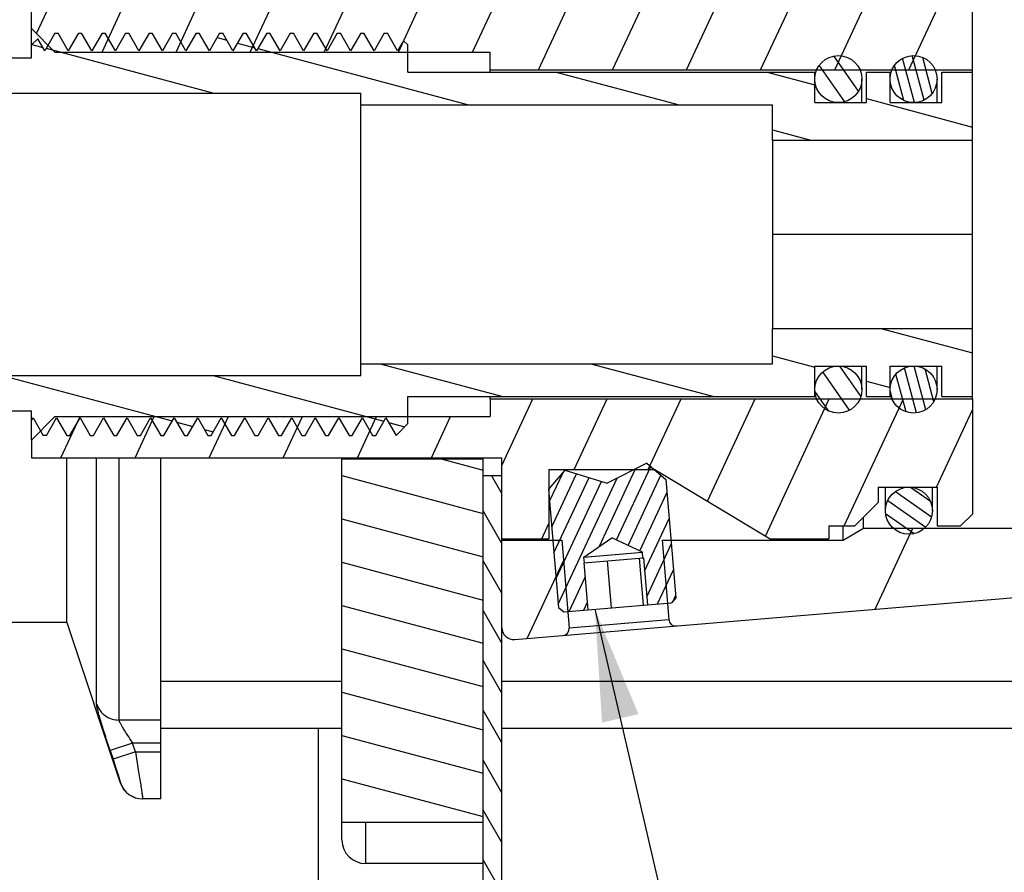
# Model space of a CAD drawing. Units: inches. Extents: x 0 to 34, y 0 to 22.
# Drawn here: x 2.6 to 4.2, y 15.3 to 16.7 of the extents above; entities that cross this region are included whole.
import ezdxf

# ---------------------------------------------------------------- set-up
doc = ezdxf.new("R2010")
doc.units = ezdxf.units.IN
doc.header["$LTSCALE"] = 1.87
doc.header["$MEASUREMENT"] = 0
doc.layers.get('0').update_dxf_attribs({"linetype": 'CONTINUOUS'})
doc.layers.add('___NOTE', color=7, linetype='CONTINUOUS')
doc.layers.add('_SURFACE', color=7, linetype='CONTINUOUS')
doc.styles.get("Standard").update_dxf_attribs({"font": 'txt', "width": 0.8})
doc.dimstyles.get("Standard").update_dxf_attribs({"dimtxt": 0.15625, "dimasz": 0.1875, "dimexe": 0.125, "dimexo": 0.0625, "dimgap": 0.09, "dimtad": 0, "dimtih": 1, "dimtoh": 1, "dimdec": 3, "dimzin": 4, "dimdsep": 46, "dimtxsty": 'Standard', "dimblk": '_FILLED', "dimblk1": '_FILLED', "dimblk2": '_FILLED', "dimcen": 0.09, "dimadec": 3, "dimazin": 1, "dimtol": 1, "dimtp": 0.01, "dimtm": 0.01, "dimtfac": 1, "dimtdec": 3, "dimtofl": 0, "dimtmove": 0, "dimatfit": 3, "dimldrblk": '_FILLED', "dimfxl": 1, "dimtolj": 1, "dimtzin": 4, "dimarcsym": 0})

# ---------------------------------------------------------------- blocks, each defined once
blk = doc.blocks.new('_FILLED')
at = {"color": 0, "linetype": 'ByBlock'}
blk.add_solid([(0, 0), (-1, 0.1666666667), (-1, -0.1666666667)], dxfattribs=at)

msp = doc.modelspace()

# ---------------------------------------------------------------- hatches: boundary and pattern name
at = {"linetype": 'Continuous'}
h = msp.add_hatch(dxfattribs=at)
h.set_pattern_fill('DEFAULT__11', color=2, scale=0.0417362262, angle=120, style=0, pattern_type=0)
h.set_pattern_definition([(120, (0, 0), (-0.0361446322, -0.0208681131), [])])
edge = h.paths.add_edge_path()
edge.add_line((3.0928462659, 14.8112289673), (3.0928462659, 14.8427250303))
edge.add_line((3.0928462659, 14.8427250303), (3.2896966596, 14.8427250303))
edge.add_arc((3.2896966596, 14.8899691248), 0.0472440945, 270, 360)
edge.add_line((3.3369407541, 14.8899691248), (3.3369407541, 15.9824888098))
edge.add_line((3.3369407541, 15.9824888098), (3.3684368171, 15.9824888098))
edge.add_line((3.3684368171, 14.8899691248), (3.3684368171, 15.9824888098))
edge.add_arc((3.2896966596, 14.8899691248), 0.0787401575, 270, 360)
edge.add_line((3.0928462659, 14.8112289673), (3.2896966596, 14.8112289673))
edge = h.paths.add_edge_path()
edge.add_line((3.0928462659, 17.9293392035), (3.0928462659, 17.9608352665))
edge.add_line((3.0928462659, 17.9608352665), (3.2896966596, 17.9608352665))
edge.add_arc((3.2896966596, 17.882095109), 0.0787401575, 0, 90)
edge.add_line((3.3684368171, 16.789575424), (3.3684368171, 17.882095109))
edge.add_line((3.3369407541, 16.789575424), (3.3684368171, 16.789575424))
edge.add_line((3.3369407541, 16.789575424), (3.3369407541, 17.882095109))
edge.add_arc((3.2896966596, 17.882095109), 0.0472440945, 0, 90)
edge.add_line((3.0928462659, 17.9293392035), (3.2896966596, 17.9293392035))
h = msp.add_hatch(dxfattribs=at)
h.set_pattern_fill('DEFAULT__9', color=2, scale=0.06, angle=45, style=0, pattern_type=0)
h.set_pattern_definition([(45, (0, 0), (-0.0424264069, 0.0424264069), [])])
edge = h.paths.add_edge_path()
edge.add_line((3.0613502029, 14.8899691248), (3.0613502029, 15.1065045578))
edge.add_line((3.0613502029, 15.1065045578), (3.3369407541, 15.1065045578))
edge.add_line((3.3369407541, 14.8899691248), (3.3369407541, 15.1065045578))
edge.add_line((3.0613502029, 14.8899691248), (3.3369407541, 14.8899691248))
edge = h.paths.add_edge_path()
edge.add_line((3.0613502029, 17.6655596759), (3.0613502029, 17.882095109))
edge.add_line((3.0613502029, 17.882095109), (3.3369407541, 17.882095109))
edge.add_line((3.3369407541, 17.6655596759), (3.3369407541, 17.882095109))
edge.add_line((3.0613502029, 17.6655596759), (3.3369407541, 17.6655596759))
h = msp.add_hatch(dxfattribs=at)
h.set_pattern_fill('DEFAULT__8', color=2, scale=0.07, angle=165, style=0, pattern_type=0)
h.set_pattern_definition([(165, (0, 0), (-0.0181173332, -0.0676148078), [])])
edge = h.paths.add_edge_path()
edge.add_line((3.1007202816, 17.3702840854), (3.1007202816, 16.7620163689))
edge.add_line((3.1007202816, 17.3702840854), (3.3369407541, 17.3702840854))
edge.add_line((3.3369407541, 17.3702840854), (3.3369407541, 16.7620163689))
edge.add_line((3.1007202816, 16.7620163689), (3.3369407541, 16.7620163689))
edge = h.paths.add_edge_path()
edge.add_line((3.1007202816, 16.0100478649), (3.1007202816, 15.4017801484))
edge.add_line((3.1007202816, 16.0100478649), (3.3369407541, 16.0100478649))
edge.add_line((3.3369407541, 16.0100478649), (3.3369407541, 15.4017801484))
edge.add_line((3.1007202816, 15.4017801484), (3.3369407541, 15.4017801484))
h = msp.add_hatch(dxfattribs=at)
h.set_pattern_fill('B', color=2, scale=0.506863921, angle=245, style=0, pattern_type=0)
h.set_pattern_definition([(245, (0, 0), (0.4593747186, -0.2142099492), [])])
edge = h.paths.add_edge_path()
edge.add_line((10.0416651635, 16.976583298), (3.3881218564, 16.976583298))
edge.add_arc((10.0416651635, 16.9568982586), 0.0196850394, 0, 90)
edge.add_line((10.0613502029, 16.2860232023), (10.0613502029, 16.9568982586))
edge.add_arc((10.0416651635, 16.2860232023), 0.0196850394, 274.8, 360)
edge.add_line((9.8273960138, 16.2482761985), (10.0433123652, 16.2664072011))
edge.add_line((9.8273960138, 16.2482761985), (9.8257488122, 16.2678921997))
edge.add_line((9.8257488122, 16.2678921997), (9.8216354095, 16.2698278201))
edge.add_line((9.8216354095, 16.2698278201), (9.8053535955, 16.463722771))
edge.add_line((9.6680415874, 16.4521923595), (9.8053535955, 16.463722771))
edge.add_line((9.6680415874, 16.4521923595), (9.6598055792, 16.5502723654))
edge.add_line((9.6598055792, 16.5502723654), (9.8710886158, 16.5680142977))
edge.add_arc((9.8644998092, 16.6464783023), 0.0787401575, 274.8, 360)
edge.add_line((9.9432399667, 16.6464783023), (9.9432399667, 16.7797329043))
edge.add_arc((9.8644998092, 16.7797329043), 0.0787401575, 0, 90)
edge.add_line((9.8644998092, 16.8584730618), (4.313318706800001, 16.8584730618))
edge.add_arc((4.313318706800001, 16.7797329043), 0.0787401575, 90, 120)
edge.add_line((4.2739486281, 16.8781581011), (4.2739486281, 16.847923881))
edge.add_line((3.9733984471, 16.8781581011), (4.2739486281, 16.8781581011))
edge.add_line((3.9393029588, 16.8978431405), (3.9733984471, 16.8781581011))
edge.add_line((3.3684368171, 16.8978431405), (3.9393029588, 16.8978431405))
edge.add_line((3.3684368171, 16.8978431405), (3.3684368171, 16.9568982586))
edge.add_arc((3.3881218564, 16.9568982586), 0.0196850394, 90, 180)
edge = h.paths.add_edge_path()
edge.add_line((3.3684368171, 15.7273095604), (3.3684368171, 15.8742210933))
edge.add_line((3.3684368171, 15.8742210933), (3.4685852815, 15.8742210933))
edge.add_line((3.4685852815, 15.8742210933), (3.4809308848, 15.7272012241))
edge.add_arc((3.4691612841, 15.7262129031), 0.0118110236, 274.8000000478, 364.8)
edge.add_line((3.3897690581, 15.7076935593), (3.4701496051, 15.7144433024))
edge.add_arc((3.3881218564, 15.7273095604), 0.0196850394, 180, 274.8)
edge = h.paths.add_edge_path()
edge.add_line((3.6604248164, 15.7304211583), (8.8779815574, 16.1685516391))
edge.add_arc((3.6594364954, 15.742190759), 0.0118110236, 184.8, 274.7999999745)
edge.add_line((3.6364970062, 15.8742210933), (3.6476668947, 15.741202438))
edge.add_line((3.6364970062, 15.8742210933), (3.9393029588, 15.8742210933))
edge.add_line((3.9393029588, 15.8742210933), (3.9733984471, 15.8939061326))
edge.add_line((3.9733984471, 15.8939061326), (4.2739486281, 15.8939061326))
edge.add_line((4.2739486281, 15.9145984189), (4.2739486281, 15.8939061326))
edge.add_arc((4.313318706800001, 15.9827893956), 0.0787401575, 240, 274.8)
edge.add_line((4.3199075134, 15.9043253909), (8.6758615361, 16.27010507))
edge.add_arc((8.669272729500001, 16.3485690747), 0.0787401575, 274.8, 364.8)
edge.add_line((8.7477367342, 16.3551578813), (8.7444423309, 16.3943898836))
edge.add_arc((8.822906335599999, 16.4009786902), 0.0787401575, 94.8, 184.8)
edge.add_line((8.816317528999999, 16.4794426948), (8.9928615395, 16.4942675096))
edge.add_line((9.0010975477, 16.3961875038), (8.9928615395, 16.4942675096))
edge.add_line((8.8637855395, 16.3846570923), (9.0010975477, 16.3961875038))
edge.add_line((8.8800673535, 16.1907621413), (8.8637855395, 16.3846570923))
edge.add_line((8.876334355700001, 16.1881676403), (8.8800673535, 16.1907621413))
edge.add_line((8.8779815574, 16.1685516391), (8.876334355700001, 16.1881676403))
h = msp.add_hatch(dxfattribs=at)
h.set_pattern_fill('DEFAULT__13', color=2, scale=0.1123854982, angle=245, style=0, pattern_type=0)
h.set_pattern_definition([(245, (0, 0), (0.1018558522, -0.0474961639), [])])
edge = h.paths.add_edge_path()
edge.add_line((3.3684368171, 16.8958746366), (3.3684368171, 16.7600478649))
edge.add_line((3.3684368171, 16.8958746366), (3.4471769746, 16.8958746366))
edge.add_line((3.4471769746, 16.8958746366), (3.4471769746, 16.7797329043))
edge.add_line((3.4471769746, 16.7797329043), (3.6243423289, 16.7797329043))
edge.add_line((3.6243423289, 16.7797329043), (3.8172557147, 16.8958746366))
edge.add_line((3.8172557147, 16.8958746366), (3.9156809116, 16.8958746366))
edge.add_line((3.9156809116, 16.8958746366), (3.9156809116, 16.8742210933))
edge.add_line((3.9156809116, 16.8742210933), (3.9589879982, 16.8742210933))
edge.add_line((3.9983580769, 16.8348510145), (3.9589879982, 16.8742210933))
edge.add_line((3.9983580769, 16.8348510145), (3.9983580769, 16.8092604633))
edge.add_line((3.9983580769, 16.8092604633), (4.0967832738, 16.8092604633))
edge.add_line((4.0967832738, 16.8742210933), (4.0967832738, 16.8092604633))
edge.add_line((4.0967832738, 16.8742210933), (4.1361533525, 16.8742210933))
edge.add_line((4.1558383919, 16.8545360539), (4.1361533525, 16.8742210933))
edge.add_line((4.1558383919, 16.8545360539), (4.1558383919, 16.6616226681))
edge.add_line((3.3487517777, 16.6616226681), (4.1558383919, 16.6616226681))
edge.add_line((3.3487517777, 16.6911502271), (3.3487517777, 16.6616226681))
edge.add_line((2.620405321, 16.6911502271), (3.3487517777, 16.6911502271))
edge.add_line((2.620405321, 16.6911502271), (2.5810352423, 16.7305203059))
edge.add_line((2.5810352423, 16.7600478649), (2.5810352423, 16.7305203059))
edge.add_line((2.5810352423, 16.7600478649), (3.3684368171, 16.7600478649))
edge = h.paths.add_edge_path()
edge.add_line((3.3684368171, 16.0120163689), (3.3684368171, 15.8761895972))
edge.add_line((2.5810352423, 16.0120163689), (3.3684368171, 16.0120163689))
edge.add_line((2.5810352423, 16.0415439279), (2.5810352423, 16.0120163689))
edge.add_line((2.620405321, 16.0809140067), (2.5810352423, 16.0415439279))
edge.add_line((2.620405321, 16.0809140067), (3.3487517777, 16.0809140067))
edge.add_line((3.3487517777, 16.1104415657), (3.3487517777, 16.0809140067))
edge.add_line((3.3487517777, 16.1104415657), (4.1558383919, 16.1104415657))
edge.add_line((4.1558383919, 16.1104415657), (4.1558383919, 15.9175281799))
edge.add_line((4.1558383919, 15.9175281799), (4.1361533525, 15.8978431405))
edge.add_line((4.0967832738, 15.8978431405), (4.1361533525, 15.8978431405))
edge.add_line((4.0967832738, 15.9628037704), (4.0967832738, 15.8978431405))
edge.add_line((3.9983580769, 15.9628037704), (4.0967832738, 15.9628037704))
edge.add_line((3.9983580769, 15.9628037704), (3.9983580769, 15.9372132193))
edge.add_line((3.9983580769, 15.9372132193), (3.9589879982, 15.8978431405))
edge.add_line((3.9156809116, 15.8978431405), (3.9589879982, 15.8978431405))
edge.add_line((3.9156809116, 15.8978431405), (3.9156809116, 15.8761895972))
edge.add_line((3.8172557147, 15.8761895972), (3.9156809116, 15.8761895972))
edge.add_line((3.6243423289, 15.9923313295), (3.8172557147, 15.8761895972))
edge.add_line((3.4471769746, 15.9923313295), (3.6243423289, 15.9923313295))
edge.add_line((3.4471769746, 15.9923313295), (3.4471769746, 15.8761895972))
edge.add_line((3.3684368171, 15.8761895972), (3.4471769746, 15.8761895972))
h = msp.add_hatch(dxfattribs=at)
h.set_pattern_fill('DEFAULT__12', color=2, scale=0.02, angle=325, style=0, pattern_type=0)
h.set_pattern_definition([(325, (0, 0), (0.0114715287, 0.0163830409), [])])
edge = h.paths.add_edge_path()
edge.add_arc((4.0495391793, 15.9234336917), 0.0393700787, 90, 270)
edge.add_arc((4.0495391793, 15.9234336917), 0.0393700787, 270, 450)
edge = h.paths.add_edge_path()
edge.add_arc((4.0495391793, 16.8486305421), 0.0393700787, 90, 270)
edge.add_arc((4.0495391793, 16.8486305421), 0.0393700787, 270, 450)
h = msp.add_hatch(dxfattribs=at)
h.set_pattern_fill('DEFAULT__17', color=2, scale=0.09131928460000001, angle=165, style=0, pattern_type=0)
h.set_pattern_definition([(165, (0, 0), (-0.0236351701, -0.08820765550000001), [])])
edge = h.paths.add_edge_path()
edge.add_line((4.1558383919, 16.1143785736), (4.1558383919, 16.2285518019))
edge.add_line((4.1046572895, 16.1143785736), (4.1558383919, 16.1143785736))
edge.add_line((4.1046572895, 16.1143785736), (4.1046572895, 16.1655596759))
edge.add_line((4.0180431163, 16.1655596759), (4.1046572895, 16.1655596759))
edge.add_line((4.0180431163, 16.1143785736), (4.0180431163, 16.1655596759))
edge.add_line((3.9786730375, 16.1143785736), (4.0180431163, 16.1143785736))
edge.add_line((3.9786730375, 16.1143785736), (3.9786730375, 16.1655596759))
edge.add_line((3.8920588643, 16.1655596759), (3.9786730375, 16.1655596759))
edge.add_line((3.8920588643, 16.1143785736), (3.8920588643, 16.1655596759))
edge.add_line((3.2109565021, 16.1143785736), (3.8920588643, 16.1143785736))
edge.add_line((3.2109565021, 16.069102983), (3.2109565021, 16.1143785736))
edge.add_line((3.1912714627, 16.0494179437), (3.2109565021, 16.069102983))
edge.add_line((3.1742237186, 16.0789455027), (3.1912714627, 16.0494179437))
edge.add_line((3.1571759744, 16.0494179437), (3.1742237186, 16.0789455027))
edge.add_line((3.151901384, 16.0494179437), (3.1571759744, 16.0494179437))
edge.add_line((3.1348536398, 16.0789455027), (3.151901384, 16.0494179437))
edge.add_line((3.1178058957, 16.0494179437), (3.1348536398, 16.0789455027))
edge.add_line((3.1125313053, 16.0494179437), (3.1178058957, 16.0494179437))
edge.add_line((3.0954835611, 16.0789455027), (3.1125313053, 16.0494179437))
edge.add_line((3.0784358169, 16.0494179437), (3.0954835611, 16.0789455027))
edge.add_line((3.0731612265, 16.0494179437), (3.0784358169, 16.0494179437))
edge.add_line((3.0561134824, 16.0789455027), (3.0731612265, 16.0494179437))
edge.add_line((3.0390657382, 16.0494179437), (3.0561134824, 16.0789455027))
edge.add_line((3.0337911478, 16.0494179437), (3.0390657382, 16.0494179437))
edge.add_line((3.0167434036, 16.0789455027), (3.0337911478, 16.0494179437))
edge.add_line((2.9996956594, 16.0494179437), (3.0167434036, 16.0789455027))
edge.add_line((2.994421069, 16.0494179437), (2.9996956594, 16.0494179437))
edge.add_line((2.9773733249, 16.0789455027), (2.994421069, 16.0494179437))
edge.add_line((2.9603255807, 16.0494179437), (2.9773733249, 16.0789455027))
edge.add_line((2.9550509903, 16.0494179437), (2.9603255807, 16.0494179437))
edge.add_line((2.9380032461, 16.0789455027), (2.9550509903, 16.0494179437))
edge.add_line((2.920955502, 16.0494179437), (2.9380032461, 16.0789455027))
edge.add_line((2.9156809116, 16.0494179437), (2.920955502, 16.0494179437))
edge.add_line((2.8986331674, 16.0789455027), (2.9156809116, 16.0494179437))
edge.add_line((2.8815854232, 16.0494179437), (2.8986331674, 16.0789455027))
edge.add_line((2.8763108328, 16.0494179437), (2.8815854232, 16.0494179437))
edge.add_line((2.8592630887, 16.0789455027), (2.8763108328, 16.0494179437))
edge.add_line((2.8422153445, 16.0494179437), (2.8592630887, 16.0789455027))
edge.add_line((2.8369407541, 16.0494179437), (2.8422153445, 16.0494179437))
edge.add_line((2.8198930099, 16.0789455027), (2.8369407541, 16.0494179437))
edge.add_line((2.8028452657, 16.0494179437), (2.8198930099, 16.0789455027))
edge.add_line((2.7975706753, 16.0494179437), (2.8028452657, 16.0494179437))
edge.add_line((2.7805229312, 16.0789455027), (2.7975706753, 16.0494179437))
edge.add_line((2.763475187, 16.0494179437), (2.7805229312, 16.0789455027))
edge.add_line((2.7582005966, 16.0494179437), (2.763475187, 16.0494179437))
edge.add_line((2.7411528524, 16.0789455027), (2.7582005966, 16.0494179437))
edge.add_line((2.7241051083, 16.0494179437), (2.7411528524, 16.0789455027))
edge.add_line((2.7188305179, 16.0494179437), (2.7241051083, 16.0494179437))
edge.add_line((2.7017827737, 16.0789455027), (2.7188305179, 16.0494179437))
edge.add_line((2.6847350295, 16.0494179437), (2.7017827737, 16.0789455027))
edge.add_line((2.6794604391, 16.0494179437), (2.6847350295, 16.0494179437))
edge.add_line((2.662412695, 16.0789455027), (2.6794604391, 16.0494179437))
edge.add_line((2.6453649508, 16.0494179437), (2.662412695, 16.0789455027))
edge.add_line((2.6400903604, 16.0494179437), (2.6453649508, 16.0494179437))
edge.add_line((2.6230426162, 16.0789455027), (2.6400903604, 16.0494179437))
edge.add_line((2.605994872, 16.0494179437), (2.6230426162, 16.0789455027))
edge.add_line((2.605994872, 16.0494179437), (2.6007202816, 16.0494179437))
edge.add_line((2.5836725375, 16.0789455027), (2.6007202816, 16.0494179437))
edge.add_line((2.5810352423, 16.0743775734), (2.5836725375, 16.0789455027))
edge.add_line((2.5810352423, 16.0743775734), (2.5810352423, 16.0907565263))
edge.add_line((2.5219801242, 16.0907565263), (2.5810352423, 16.0907565263))
edge.add_line((2.5219801242, 15.9332762114), (2.5219801242, 16.0907565263))
edge.add_line((2.5219801242, 15.9332762114), (2.4629250061, 15.9332762114))
edge.add_line((2.4629250061, 15.9332762114), (2.4629250061, 16.0257958964))
edge.add_line((2.3644998092, 16.0257958964), (2.4629250061, 16.0257958964))
edge.add_line((2.3644998092, 16.0021738492), (2.3644998092, 16.0257958964))
edge.add_line((2.3448147698, 15.9824888098), (2.3644998092, 16.0021738492))
edge.add_line((2.3448147698, 15.9824888098), (2.3349722501, 15.9824888098))
edge.add_line((2.3190610223, 16.0100478649), (2.3349722501, 15.9824888098))
edge.add_line((2.3031497944, 15.9824888098), (2.3190610223, 16.0100478649))
edge.add_line((2.275917132, 15.9824888098), (2.3031497944, 15.9824888098))
edge.add_line((2.2600059041, 16.0100478649), (2.275917132, 15.9824888098))
edge.add_line((2.2440946763, 15.9824888098), (2.2600059041, 16.0100478649))
edge.add_line((2.2168620139, 15.9824888098), (2.2440946763, 15.9824888098))
edge.add_line((2.200950786, 16.0100478649), (2.2168620139, 15.9824888098))
edge.add_line((2.1850395581, 15.9824888098), (2.200950786, 16.0100478649))
edge.add_line((2.1578068958, 15.9824888098), (2.1850395581, 15.9824888098))
edge.add_line((2.1418956679, 16.0100478649), (2.1578068958, 15.9824888098))
edge.add_line((2.12598444, 15.9824888098), (2.1418956679, 16.0100478649))
edge.add_line((2.0987517777, 15.9824888098), (2.12598444, 15.9824888098))
edge.add_line((2.0828405498, 16.0100478649), (2.0987517777, 15.9824888098))
edge.add_line((2.0749745369, 15.9964235309), (2.0828405498, 16.0100478649))
edge.add_line((2.0692242186, 16.0021738492), (2.0749745369, 15.9964235309))
edge.add_line((2.0692242186, 16.0021738492), (2.0692242186, 16.0907565263))
edge.add_line((2.0692242186, 16.0907565263), (2.4432399667, 16.0907565263))
edge.add_line((2.4432399667, 16.0907565263), (2.4432399667, 16.1498116444))
edge.add_line((2.4432399667, 16.1498116444), (3.1322163446, 16.1498116444))
edge.add_line((3.1322163446, 16.1498116444), (3.1322163446, 16.1694966838))
edge.add_line((3.1322163446, 16.1694966838), (3.8211927226, 16.1694966838))
edge.add_line((3.8211927226, 16.1694966838), (3.8211927226, 16.2285518019))
edge.add_line((3.8211927226, 16.2285518019), (4.1558383919, 16.2285518019))
edge = h.paths.add_edge_path()
edge.add_line((4.1558383919, 16.5435124318), (4.1558383919, 16.6576856602))
edge.add_line((3.8211927226, 16.5435124318), (4.1558383919, 16.5435124318))
edge.add_line((3.8211927226, 16.5435124318), (3.8211927226, 16.60256755))
edge.add_line((3.1322163446, 16.60256755), (3.8211927226, 16.60256755))
edge.add_line((3.1322163446, 16.60256755), (3.1322163446, 16.6222525893))
edge.add_line((2.4432399667, 16.6222525893), (3.1322163446, 16.6222525893))
edge.add_line((2.4432399667, 16.6222525893), (2.4432399667, 16.6813077074))
edge.add_line((2.0692242186, 16.6813077074), (2.4432399667, 16.6813077074))
edge.add_line((2.0692242186, 16.6813077074), (2.0692242186, 16.7698903846))
edge.add_line((2.0692242186, 16.7698903846), (2.088909258, 16.789575424))
edge.add_line((2.096456881, 16.789575424), (2.088909258, 16.789575424))
edge.add_line((2.1123681089, 16.7620163689), (2.096456881, 16.789575424))
edge.add_line((2.1282793368, 16.789575424), (2.1123681089, 16.7620163689))
edge.add_line((2.1282793368, 16.789575424), (2.1555119991, 16.789575424))
edge.add_line((2.171423227, 16.7620163689), (2.1555119991, 16.789575424))
edge.add_line((2.1873344549, 16.789575424), (2.171423227, 16.7620163689))
edge.add_line((2.1873344549, 16.789575424), (2.2145671172, 16.789575424))
edge.add_line((2.2304783451, 16.7620163689), (2.2145671172, 16.789575424))
edge.add_line((2.246389573, 16.789575424), (2.2304783451, 16.7620163689))
edge.add_line((2.246389573, 16.789575424), (2.2736222353, 16.789575424))
edge.add_line((2.2895334632, 16.7620163689), (2.2736222353, 16.789575424))
edge.add_line((2.3054446911, 16.789575424), (2.2895334632, 16.7620163689))
edge.add_line((2.3054446911, 16.789575424), (2.3326773534, 16.789575424))
edge.add_line((2.3485885813, 16.7620163689), (2.3326773534, 16.789575424))
edge.add_line((2.3572945847, 16.7770956091), (2.3485885813, 16.7620163689))
edge.add_line((2.3572945847, 16.7770956091), (2.3644998092, 16.7698903846))
edge.add_line((2.3644998092, 16.7462683374), (2.3644998092, 16.7698903846))
edge.add_line((2.3644998092, 16.7462683374), (2.4629250061, 16.7462683374))
edge.add_line((2.4629250061, 16.7462683374), (2.4629250061, 16.8387880224))
edge.add_line((2.5219801242, 16.8387880224), (2.4629250061, 16.8387880224))
edge.add_line((2.5219801242, 16.6813077074), (2.5219801242, 16.8387880224))
edge.add_line((2.5219801242, 16.6813077074), (2.5810352423, 16.6813077074))
edge.add_line((2.5810352423, 16.6813077074), (2.5810352423, 16.7029612507))
edge.add_line((2.5810352423, 16.7029612507), (2.5915844231, 16.7135104316))
edge.add_line((2.6033575768, 16.6931187311), (2.5915844231, 16.7135104316))
edge.add_line((2.620405321, 16.7226462901), (2.6033575768, 16.6931187311))
edge.add_line((2.620405321, 16.7226462901), (2.6256799114, 16.7226462901))
edge.add_line((2.6427276556, 16.6931187311), (2.6256799114, 16.7226462901))
edge.add_line((2.6597753998, 16.7226462901), (2.6427276556, 16.6931187311))
edge.add_line((2.6597753998, 16.7226462901), (2.6650499902, 16.7226462901))
edge.add_line((2.6820977343, 16.6931187311), (2.6650499902, 16.7226462901))
edge.add_line((2.6991454785, 16.7226462901), (2.6820977343, 16.6931187311))
edge.add_line((2.6991454785, 16.7226462901), (2.7044200689, 16.7226462901))
edge.add_line((2.7214678131, 16.6931187311), (2.7044200689, 16.7226462901))
edge.add_line((2.7385155572, 16.7226462901), (2.7214678131, 16.6931187311))
edge.add_line((2.7385155572, 16.7226462901), (2.7437901476, 16.7226462901))
edge.add_line((2.7608378918, 16.6931187311), (2.7437901476, 16.7226462901))
edge.add_line((2.777885636, 16.7226462901), (2.7608378918, 16.6931187311))
edge.add_line((2.777885636, 16.7226462901), (2.7831602264, 16.7226462901))
edge.add_line((2.8002079705, 16.6931187311), (2.7831602264, 16.7226462901))
edge.add_line((2.8172557147, 16.7226462901), (2.8002079705, 16.6931187311))
edge.add_line((2.8172557147, 16.7226462901), (2.8225303051, 16.7226462901))
edge.add_line((2.8395780493, 16.6931187311), (2.8225303051, 16.7226462901))
edge.add_line((2.8566257935, 16.7226462901), (2.8395780493, 16.6931187311))
edge.add_line((2.8566257935, 16.7226462901), (2.8619003839, 16.7226462901))
edge.add_line((2.878948128, 16.6931187311), (2.8619003839, 16.7226462901))
edge.add_line((2.8959958722, 16.7226462901), (2.878948128, 16.6931187311))
edge.add_line((2.8959958722, 16.7226462901), (2.9012704626, 16.7226462901))
edge.add_line((2.9183182068, 16.6931187311), (2.9012704626, 16.7226462901))
edge.add_line((2.9353659509, 16.7226462901), (2.9183182068, 16.6931187311))
edge.add_line((2.9353659509, 16.7226462901), (2.9406405413, 16.7226462901))
edge.add_line((2.9576882855, 16.6931187311), (2.9406405413, 16.7226462901))
edge.add_line((2.9747360297, 16.7226462901), (2.9576882855, 16.6931187311))
edge.add_line((2.9747360297, 16.7226462901), (2.9800106201, 16.7226462901))
edge.add_line((2.9970583642, 16.6931187311), (2.9800106201, 16.7226462901))
edge.add_line((3.0141061084, 16.7226462901), (2.9970583642, 16.6931187311))
edge.add_line((3.0141061084, 16.7226462901), (3.0193806988, 16.7226462901))
edge.add_line((3.036428443, 16.6931187311), (3.0193806988, 16.7226462901))
edge.add_line((3.0534761872, 16.7226462901), (3.036428443, 16.6931187311))
edge.add_line((3.0534761872, 16.7226462901), (3.0587507776, 16.7226462901))
edge.add_line((3.0757985217, 16.6931187311), (3.0587507776, 16.7226462901))
edge.add_line((3.0928462659, 16.7226462901), (3.0757985217, 16.6931187311))
edge.add_line((3.0928462659, 16.7226462901), (3.0981208563, 16.7226462901))
edge.add_line((3.1151686005, 16.6931187311), (3.0981208563, 16.7226462901))
edge.add_line((3.1322163446, 16.7226462901), (3.1151686005, 16.6931187311))
edge.add_line((3.1322163446, 16.7226462901), (3.137490935, 16.7226462901))
edge.add_line((3.1545386792, 16.6931187311), (3.137490935, 16.7226462901))
edge.add_line((3.1715864234, 16.7226462901), (3.1545386792, 16.6931187311))
edge.add_line((3.1715864234, 16.7226462901), (3.1768610138, 16.7226462901))
edge.add_line((3.1939087579, 16.6931187311), (3.1768610138, 16.7226462901))
edge.add_line((3.2037512776, 16.7101664752), (3.1939087579, 16.6931187311))
edge.add_line((3.2037512776, 16.7101664752), (3.2109565021, 16.7029612507))
edge.add_line((3.2109565021, 16.6576856602), (3.2109565021, 16.7029612507))
edge.add_line((3.2109565021, 16.6576856602), (3.8920588643, 16.6576856602))
edge.add_line((3.8920588643, 16.6065045578), (3.8920588643, 16.6576856602))
edge.add_line((3.8920588643, 16.6065045578), (3.9786730375, 16.6065045578))
edge.add_line((3.9786730375, 16.6065045578), (3.9786730375, 16.6576856602))
edge.add_line((3.9786730375, 16.6576856602), (4.0180431163, 16.6576856602))
edge.add_line((4.0180431163, 16.6065045578), (4.0180431163, 16.6576856602))
edge.add_line((4.0180431163, 16.6065045578), (4.1046572895, 16.6065045578))
edge.add_line((4.1046572895, 16.6065045578), (4.1046572895, 16.6576856602))
edge.add_line((4.1046572895, 16.6576856602), (4.1558383919, 16.6576856602))
h = msp.add_hatch(dxfattribs=at)
h.set_pattern_fill('DEFAULT__15', color=2, scale=0.0289893265, angle=125, style=0, pattern_type=0)
h.set_pattern_definition([(125, (0, 0), (-0.0237466661, -0.0166275946), [])])
edge = h.paths.add_edge_path()
edge.add_arc((3.9314289431, 16.1261895972), 0.0393700787, 270, 450)
edge.add_arc((3.9314289431, 16.1261895972), 0.0393700787, 90, 270)
edge = h.paths.add_edge_path()
edge.add_arc((3.9314289431, 16.6458746366), 0.0393700787, 270, 450)
edge.add_arc((3.9314289431, 16.6458746366), 0.0393700787, 90, 270)
h = msp.add_hatch(dxfattribs=at)
h.set_pattern_fill('DEFAULT__14', color=2, scale=0.0164045548, angle=285, style=0, pattern_type=0)
h.set_pattern_definition([(285, (0, 0), (0.0158455832, 0.0042458112), [])])
edge = h.paths.add_edge_path()
edge.add_arc((4.057413195, 16.1261895972), 0.0393700787, 270, 450)
edge.add_arc((4.057413195, 16.1261895972), 0.0393700787, 90, 270)
edge = h.paths.add_edge_path()
edge.add_arc((4.057413195, 16.6458746366), 0.0393700787, 270, 450)
edge.add_arc((4.057413195, 16.6458746366), 0.0393700787, 90, 270)
h = msp.add_hatch(dxfattribs=at)
h.set_pattern_fill('DEFAULT__10', color=2, scale=0.0214941009, angle=245, style=0, pattern_type=0)
h.set_pattern_definition([(245, (0, 0), (0.019480271, -0.0090837996), [])])
edge = h.paths.add_edge_path()
edge.add_line((3.4717592021, 15.7540871051), (3.5121484485, 15.7574786849))
edge.add_line((3.463253921, 15.761274625), (3.4717592021, 15.7540871051))
edge.add_line((3.4466171844, 15.9593962367), (3.463253921, 15.761274625))
edge.add_line((3.4735703837, 15.9912910409), (3.4466171844, 15.9593962367))
edge.add_line((3.4735703837, 15.9912910409), (3.5445324701, 15.9695938451))
edge.add_line((3.6108823919, 16.0028214524), (3.5445324701, 15.9695938451))
edge.add_line((3.6108823919, 16.0028214524), (3.6427771961, 15.9758682531))
edge.add_line((3.6427771961, 15.9758682531), (3.6594139327, 15.7777466414))
edge.add_line((3.6594139327, 15.7777466414), (3.6522264129, 15.7692413602))
edge.add_line((3.6118371665, 15.7658497805), (3.6522264129, 15.7692413602))
edge.add_line((3.60524836, 15.8443137851), (3.6118371665, 15.7658497805))
edge.add_line((3.60524836, 15.8443137851), (3.6044440038, 15.8442462415))
edge.add_line((3.6044440038, 15.8442462415), (3.603620403, 15.854054242))
edge.add_line((3.603620403, 15.854054242), (3.5522028693, 15.8782494968))
edge.add_line((3.5055403972, 15.8458182338), (3.5522028693, 15.8782494968))
edge.add_line((3.506363998, 15.8360102333), (3.5055403972, 15.8458182338))
edge.add_line((3.506363998, 15.8360102333), (3.5055596419, 15.8359426896))
edge.add_line((3.5055596419, 15.8359426896), (3.5121484485, 15.7574786849))

# ---------------------------------------------------------------- linework, layer by layer
at = {"color": 7, "linetype": 'Continuous'}
for p, q in [((4.1558383919, 16.5435124318), (4.1558383919, 16.8545360539)), ((2.5810352423, 16.6813077074), (2.5810352423, 16.7600478649)), ((2.620405321, 16.6911502271), (2.5810352423, 16.7305203059)), ((2.5810352423, 16.7029612507), (2.5915844231, 16.7135104316)), ((2.6033575768, 16.6931187311), (2.5915844231, 16.7135104316)), ((2.620405321, 16.7226462901), (2.6033575768, 16.6931187311)), ((2.620405321, 16.7226462901), (2.6256799114, 16.7226462901)), ((2.6427276556, 16.6931187311), (2.6256799114, 16.7226462901)), ((2.6597753998, 16.7226462901), (2.6427276556, 16.6931187311)), ((2.6597753998, 16.7226462901), (2.6650499902, 16.7226462901)), ((2.6820977343, 16.6931187311), (2.6650499902, 16.7226462901)), ((2.6991454785, 16.7226462901), (2.6820977343, 16.6931187311)), ((2.6991454785, 16.7226462901), (2.7044200689, 16.7226462901)), ((2.7214678131, 16.6931187311), (2.7044200689, 16.7226462901)), ((2.7385155572, 16.7226462901), (2.7214678131, 16.6931187311)), ((2.7385155572, 16.7226462901), (2.7437901476, 16.7226462901)), ((2.7608378918, 16.6931187311), (2.7437901476, 16.7226462901)), ((2.777885636, 16.7226462901), (2.7608378918, 16.6931187311)), ((2.777885636, 16.7226462901), (2.7831602264, 16.7226462901)), ((2.8002079705, 16.6931187311), (2.7831602264, 16.7226462901)), ((2.8172557147, 16.7226462901), (2.8002079705, 16.6931187311)), ((2.8172557147, 16.7226462901), (2.8225303051, 16.7226462901)), ((2.8395780493, 16.6931187311), (2.8225303051, 16.7226462901)), ((2.8566257935, 16.7226462901), (2.8395780493, 16.6931187311)), ((2.8566257935, 16.7226462901), (2.8619003839, 16.7226462901)), ((2.878948128, 16.6931187311), (2.8619003839, 16.7226462901)), ((2.8959958722, 16.7226462901), (2.878948128, 16.6931187311)), ((2.8959958722, 16.7226462901), (2.9012704626, 16.7226462901)), ((2.9183182068, 16.6931187311), (2.9012704626, 16.7226462901)), ((2.9353659509, 16.7226462901), (2.9183182068, 16.6931187311)), ((2.9353659509, 16.7226462901), (2.9406405413, 16.7226462901)), ((2.9576882855, 16.6931187311), (2.9406405413, 16.7226462901)), ((2.9747360297, 16.7226462901), (2.9576882855, 16.6931187311)), ((2.9747360297, 16.7226462901), (2.9800106201, 16.7226462901)), ((2.9970583642, 16.6931187311), (2.9800106201, 16.7226462901)), ((3.0141061084, 16.7226462901), (2.9970583642, 16.6931187311)), ((3.0141061084, 16.7226462901), (3.0193806988, 16.7226462901)), ((3.036428443, 16.6931187311), (3.0193806988, 16.7226462901)), ((3.0534761872, 16.7226462901), (3.036428443, 16.6931187311)), ((3.0534761872, 16.7226462901), (3.0587507776, 16.7226462901)), ((3.0757985217, 16.6931187311), (3.0587507776, 16.7226462901)), ((3.0928462659, 16.7226462901), (3.0757985217, 16.6931187311)), ((3.0928462659, 16.7226462901), (3.0981208563, 16.7226462901)), ((3.1151686005, 16.6931187311), (3.0981208563, 16.7226462901)), ((3.1322163446, 16.7226462901), (3.1151686005, 16.6931187311)), ((3.1322163446, 16.7226462901), (3.137490935, 16.7226462901)), ((3.1545386792, 16.6931187311), (3.137490935, 16.7226462901)), ((3.1715864234, 16.7226462901), (3.1545386792, 16.6931187311)), ((3.1715864234, 16.7226462901), (3.1768610138, 16.7226462901)), ((3.1939087579, 16.6931187311), (3.1768610138, 16.7226462901)), ((3.2037512776, 16.7101664752), (3.1939087579, 16.6931187311)), ((3.2037512776, 16.7101664752), (3.2109565021, 16.7029612507)), ((3.2109565021, 16.6576856602), (3.2109565021, 16.7029612507)), ((2.5219801242, 16.6813077074), (2.5810352423, 16.6813077074)), ((2.620405321, 16.6911502271), (3.3487517777, 16.6911502271)), ((3.3487517777, 16.6576856602), (3.3487517777, 16.6911502271)), ((3.3487517777, 16.6616226681), (4.1558383919, 16.6616226681)), ((3.2109565021, 16.6576856602), (3.8920588643, 16.6576856602)), ((3.8920588643, 16.6065045578), (3.8920588643, 16.6576856602)), ((3.9707990218, 16.6065045578), (3.9707990218, 16.6458746366)), ((3.9786730375, 16.6065045578), (3.9786730375, 16.6576856602)), ((3.9786730375, 16.6576856602), (4.0180431163, 16.6576856602)), ((4.0180431163, 16.6065045578), (4.0180431163, 16.6576856602)), ((4.0967832738, 16.6065045578), (4.0967832738, 16.6458746366)), ((4.1046572895, 16.6065045578), (4.1046572895, 16.6576856602)), ((4.1046572895, 16.6576856602), (4.1558383919, 16.6576856602)), ((2.4432399667, 16.6222525893), (3.1322163446, 16.6222525893)), ((3.1322163446, 16.1498116444), (3.1322163446, 16.6222525893)), ((3.1322163446, 16.60256755), (3.8211927226, 16.60256755)), ((3.8211927226, 16.5435124318), (3.8211927226, 16.60256755)), ((3.8920588643, 16.6065045578), (3.9786730375, 16.6065045578)), ((4.0180431163, 16.6065045578), (4.1046572895, 16.6065045578)), ((3.8211927226, 16.5435124318), (4.1558383919, 16.5435124318)), ((3.3897690581, 15.7076935593), (10.0433123652, 16.2664072011)), ((3.8211927226, 16.1694966838), (3.8211927226, 16.2285518019)), ((3.8211927226, 16.2285518019), (4.1558383919, 16.2285518019)), ((4.1558383919, 16.1105060883), (4.1558383919, 16.2285518019)), ((3.1322163446, 16.1694966838), (3.8211927226, 16.1694966838)), ((3.8920588643, 16.1143785736), (3.8920588643, 16.1655596759)), ((3.8920588643, 16.1655596759), (3.9786730375, 16.1655596759)), ((3.9707990218, 16.1261895972), (3.9707990218, 16.1655596759)), ((3.9786730375, 16.1143785736), (3.9786730375, 16.1655596759)), ((4.0180431163, 16.1143785736), (4.0180431163, 16.1655596759)), ((4.0180431163, 16.1655596759), (4.1046572895, 16.1655596759)), ((4.0967832738, 16.1261895972), (4.0967832738, 16.1655596759)), ((4.1046572895, 16.1143785736), (4.1046572895, 16.1655596759)), ((2.4432399667, 16.1498116444), (3.1322163446, 16.1498116444)), ((3.2109565021, 16.069102983), (3.2109565021, 16.1143785736)), ((3.2109565021, 16.1143785736), (3.8920588643, 16.1143785736)), ((3.3487517777, 16.1105060883), (3.3487517777, 16.1143785736)), ((3.3487517777, 16.1104415657), (3.3487517777, 16.0809140067)), ((3.3487517777, 16.1104415657), (4.1558383919, 16.1104415657)), ((3.9786730375, 16.1143785736), (4.0180431163, 16.1143785736)), ((4.1046572895, 16.1143785736), (4.1558383919, 16.1143785736)), ((4.1558383919, 16.1104415657), (4.1558383919, 15.9175281799)), ((2.5219801242, 16.0907565263), (2.5810352423, 16.0907565263)), ((2.5810352423, 16.0743775734), (2.5810352423, 16.0907565263)), ((2.620405321, 16.0809140067), (2.5810352423, 16.0415439279)), ((2.5810352423, 16.0743775734), (2.5836725375, 16.0789455027)), ((2.5810352423, 16.0416245811), (2.5810352423, 16.074188814)), ((2.5836725375, 16.0789455027), (2.6007202816, 16.0494179437)), ((2.605994872, 16.0494179437), (2.6230426162, 16.0789455027)), ((2.620405321, 16.0809140067), (3.3487517777, 16.0809140067)), ((2.6230426162, 16.0789455027), (2.6400903604, 16.0494179437)), ((2.6453649508, 16.0494179437), (2.662412695, 16.0789455027)), ((2.662412695, 16.0789455027), (2.6794604391, 16.0494179437)), ((2.6847350295, 16.0494179437), (2.7017827737, 16.0789455027)), ((2.7017827737, 16.0789455027), (2.7188305179, 16.0494179437)), ((2.7241051083, 16.0494179437), (2.7411528524, 16.0789455027)), ((2.7411528524, 16.0789455027), (2.7582005966, 16.0494179437)), ((2.763475187, 16.0494179437), (2.7805229312, 16.0789455027)), ((2.7805229312, 16.0789455027), (2.7975706753, 16.0494179437)), ((2.8028452657, 16.0494179437), (2.8198930099, 16.0789455027)), ((2.8198930099, 16.0789455027), (2.8369407541, 16.0494179437)), ((2.8422153445, 16.0494179437), (2.8592630887, 16.0789455027)), ((2.8592630887, 16.0789455027), (2.8763108328, 16.0494179437)), ((2.8815854232, 16.0494179437), (2.8986331674, 16.0789455027)), ((2.8986331674, 16.0789455027), (2.9156809116, 16.0494179437)), ((2.920955502, 16.0494179437), (2.9380032461, 16.0789455027)), ((2.9380032461, 16.0789455027), (2.9550509903, 16.0494179437)), ((2.9603255807, 16.0494179437), (2.9773733249, 16.0789455027)), ((2.9773733249, 16.0789455027), (2.994421069, 16.0494179437)), ((2.9996956594, 16.0494179437), (3.0167434036, 16.0789455027)), ((3.0167434036, 16.0789455027), (3.0337911478, 16.0494179437)), ((3.0390657382, 16.0494179437), (3.0561134824, 16.0789455027)), ((3.0561134824, 16.0789455027), (3.0731612265, 16.0494179437)), ((3.0784358169, 16.0494179437), (3.0954835611, 16.0789455027)), ((3.0954835611, 16.0789455027), (3.1125313053, 16.0494179437)), ((3.1178058957, 16.0494179437), (3.1348536398, 16.0789455027)), ((3.1348536398, 16.0789455027), (3.151901384, 16.0494179437)), ((3.1571759744, 16.0494179437), (3.1742237186, 16.0789455027)), ((3.1742237186, 16.0789455027), (3.1912714627, 16.0494179437)), ((3.1912714627, 16.0494179437), (3.2109565021, 16.069102983)), ((2.5810352423, 16.0415439279), (2.5810352423, 16.0120163689)), ((2.605994872, 16.0494179437), (2.6007202816, 16.0494179437)), ((2.6400903604, 16.0494179437), (2.6453649508, 16.0494179437)), ((2.6794604391, 16.0494179437), (2.6847350295, 16.0494179437)), ((2.7188305179, 16.0494179437), (2.7241051083, 16.0494179437)), ((2.7582005966, 16.0494179437), (2.763475187, 16.0494179437)), ((2.7975706753, 16.0494179437), (2.8028452657, 16.0494179437)), ((2.8369407541, 16.0494179437), (2.8422153445, 16.0494179437)), ((2.8763108328, 16.0494179437), (2.8815854232, 16.0494179437)), ((2.9156809116, 16.0494179437), (2.920955502, 16.0494179437)), ((2.9550509903, 16.0494179437), (2.9603255807, 16.0494179437)), ((2.994421069, 16.0494179437), (2.9996956594, 16.0494179437)), ((3.0337911478, 16.0494179437), (3.0390657382, 16.0494179437)), ((3.0731612265, 16.0494179437), (3.0784358169, 16.0494179437)), ((3.1125313053, 16.0494179437), (3.1178058957, 16.0494179437)), ((3.151901384, 16.0494179437), (3.1571759744, 16.0494179437)), ((2.5810352423, 16.0120163689), (3.3684368171, 16.0120163689)), ((2.7975706753, 15.5592604633), (2.7975706753, 16.0120163689)), ((3.1007202816, 15.3722525893), (3.1007202816, 16.0120163689)), ((3.1007202816, 16.0100478649), (3.3369407541, 16.0100478649)), ((3.3369407541, 14.8899691248), (3.3369407541, 16.0120163689)), ((3.3684368171, 14.8899691248), (3.3684368171, 16.0120163689)), ((3.6108823919, 16.0028214524), (3.5445324701, 15.9695938451)), ((3.6108823919, 16.0028214524), (3.6427771961, 15.9758682531)), ((3.4735703837, 15.9912910409), (3.4466171844, 15.9593962367)), ((3.4471769746, 15.9923313295), (3.4471769746, 15.8761895972)), ((3.4471769746, 15.9923313295), (3.6243423289, 15.9923313295)), ((3.4859588496, 15.9923313295), (3.4735703837, 15.9912910409)), ((3.4735703837, 15.9912910409), (3.5445324701, 15.9695938451)), ((3.6243423289, 15.9923313295), (3.8172557147, 15.8761895972)), ((3.3369407541, 15.9824888098), (3.3684368171, 15.9824888098)), ((3.6427771961, 15.9758682531), (3.6594139327, 15.7777466414)), ((3.4466171844, 15.9593962367), (3.463253921, 15.761274625)), ((3.9983580769, 15.9628037704), (3.9983580769, 15.9372132193)), ((3.9983580769, 15.9628037704), (4.0967832738, 15.9628037704)), ((4.0101691005, 15.9234336917), (4.0101691005, 15.9628037704)), ((4.088909258, 15.9234336917), (4.088909258, 15.9628037704)), ((4.0967832738, 15.9628037704), (4.0967832738, 15.8978431405)), ((3.9983580769, 15.9372132193), (3.9589879982, 15.8978431405)), ((3.9733984471, 15.8939061326), (3.9733984471, 15.9122535895)), ((4.1558383919, 15.9175281799), (4.1361533525, 15.8978431405)), ((3.9156809116, 15.8978431405), (3.9156809116, 15.8761895972)), ((3.9156809116, 15.8978431405), (3.9589879982, 15.8978431405)), ((3.9393029588, 15.8742210933), (3.9393029588, 15.8978431405)), ((3.9393029588, 15.8742210933), (3.9733984471, 15.8939061326)), ((3.9733984471, 15.8939061326), (4.2739486281, 15.8939061326)), ((4.0967832738, 15.8978431405), (4.1361533525, 15.8978431405)), ((3.3684368171, 15.8761895972), (3.4471769746, 15.8761895972)), ((3.3684368171, 15.8742210933), (3.4685852815, 15.8742210933)), ((3.4685852815, 15.8742210933), (3.4809308848, 15.7272012241)), ((3.5055403972, 15.8458182338), (3.5522028693, 15.8782494968)), ((3.603620403, 15.854054242), (3.5522028693, 15.8782494968)), ((3.6364970062, 15.8742210933), (3.6476668947, 15.741202438)), ((3.6364970062, 15.8742210933), (3.9393029588, 15.8742210933)), ((3.8172557147, 15.8761895972), (3.9156809116, 15.8761895972)), ((3.5055403972, 15.8458182338), (3.603620403, 15.854054242)), ((3.6044440038, 15.8442462415), (3.603620403, 15.854054242)), ((3.506363998, 15.8360102333), (3.5055403972, 15.8458182338)), ((3.5055596419, 15.8359426896), (3.60524836, 15.8443137851)), ((3.5055596419, 15.8359426896), (3.5121484485, 15.7574786849)), ((3.5518608856, 15.7608134314), (3.545272079, 15.8392774361)), ((3.6051754735, 15.7652903825), (3.598586667, 15.8437543871)), ((3.60524836, 15.8443137851), (3.6118371665, 15.7658497805)), ((3.6594139327, 15.7777466414), (3.6522264129, 15.7692413602)), ((3.463253921, 15.761274625), (3.4717592021, 15.7540871051)), ((3.4717592021, 15.7540871051), (3.6522264129, 15.7692413602)), ((3.4809308848, 15.7272012241), (3.6476668947, 15.741202438)), ((2.7975706753, 15.6380006208), (3.1007202816, 15.6380006208)), ((3.3684368171, 15.6380006208), (4.2739486281, 15.6380006208)), ((2.7975706753, 15.5592604633), (3.1007202816, 15.5592604633)), ((3.0613502029, 14.8899691248), (3.0613502029, 15.5592604633)), ((3.3684368171, 15.5592604633), (4.2542635887, 15.5592604633)), ((3.1007202816, 15.4017801484), (3.3369407541, 15.4017801484)), ((3.1400903604, 15.4017801484), (3.1400903604, 15.3328825106)), ((3.3369407541, 15.3328825106), (3.1400903604, 15.3328825106))]:
    msp.add_line(p, q, dxfattribs=at)
for centre in [(3.9314289431, 16.6458746366), (4.057413195, 16.6458746366), (3.9314289431, 16.1261895972), (4.057413195, 16.1261895972), (4.0495391793, 15.9234336917)]:
    msp.add_circle(centre, 0.0393700787, dxfattribs=at)
for centre, radius, start, end in [((3.6594364954, 15.742190759), 0.0118110236, 184.8, 274.7999999745), ((3.3881218564, 15.7273095604), 0.0196850394, 180, 274.8), ((3.4691612841, 15.7262129031), 0.0118110236, 274.8000000478, 4.8), ((3.1400903604, 15.3722525893), 0.0393700787, 180, 270)]:
    msp.add_arc(centre, radius, start, end, dxfattribs=at)
at = {"layer": '_SURFACE', "color": 7, "linetype": 'Continuous'}
for p, q in [((3.8211927226, 16.5435124318), (3.8211927226, 16.2285518019)), ((4.1558383919, 16.2285518019), (4.1558383919, 16.5435124318)), ((3.8211927226, 16.3860321169), (4.1558383919, 16.3860321169)), ((2.6400903604, 15.7364258177), (2.6400903604, 16.0120163689)), ((2.6901718979, 15.5995138345), (2.6901718979, 16.0120163689)), ((2.7275218257, 16.0120163689), (2.7275218257, 15.573040882)), ((2.6400903604, 15.7364258177), (2.5416642284, 15.7364258177)), ((2.6400903604, 15.7364258177), (2.7295721408, 15.4679804763)), ((2.7975706753, 15.573040882), (2.7275218257, 15.573040882)), ((2.7975706753, 15.4410603218), (2.7975706753, 15.5592604633)), ((2.7501668139, 15.5343276195), (2.7128173838, 15.5219297945)), ((2.7549889841, 15.5198004771), (2.7501669698, 15.5343271224)), ((2.7975706753, 15.5343271224), (2.7501669698, 15.5343271224)), ((2.7128173838, 15.5219297945), (2.7176391993, 15.5074019458)), ((2.7549891518, 15.5197999443), (2.7176391993, 15.5074019458)), ((2.7549889841, 15.5198004771), (2.7975706753, 15.5198004771)), ((2.7298598092, 15.4679804185), (2.7295718354, 15.4679813925)), ((2.7975706753, 15.4410603218), (2.7672069549, 15.4410603218))]:
    msp.add_line(p, q, dxfattribs=at)
for centre, radius, start, end in [((2.7669219122, 15.4804304001), 0.0393700786, 198.4349488229, 269.9999590307), ((2.7672074058, 15.4804273086), 0.0393657553, 198.430271631, 269.999344686)]:
    msp.add_arc(centre, radius, start, end, dxfattribs=at)
for points, knots in [([(2.7128172467, 15.5219300458), (2.7099046582, 15.5307058529), (2.7056930121, 15.5435824868), (2.7004316137, 15.5602357475), (2.6970306776, 15.5713532649), (2.6942122849, 15.5810545735), (2.6920653816, 15.5890207745), (2.6907308011, 15.5949585376), (2.6901707697, 15.5982528525), (2.6901718979, 15.5995138345)], [0, 0, 0, 0, 0.3428570578, 0.5023320325, 0.6475881768999999, 0.7739088691, 0.876996456, 0.9532432529000001, 1, 1, 1, 1]), ([(2.6901736276, 15.5995135989), (2.6914808506, 15.5956563258), (2.6954266305, 15.5881978903), (2.7045455183, 15.5795041743), (2.7156905336, 15.5741964972), (2.7236861371, 15.5730402765), (2.7275218257, 15.5730402212)], [0, 0, 0, 0, 0.2510576102, 0.5099366366, 0.7635562995, 1, 1, 1, 1]), ([(2.7275221502, 15.5730401108), (2.7275216797, 15.572391082), (2.7281263233, 15.5706867116), (2.7294737274, 15.5677097906), (2.7316542038, 15.5637026568), (2.7344865353, 15.5588439679), (2.7378862597, 15.5532975112), (2.7431243824, 15.5450179305), (2.7472935347, 15.5386550608), (2.7501666886, 15.5343269373)], [0, 0, 0, 0, 0.043288053, 0.1172609482, 0.2197640261, 0.3465101737, 0.4926850504999999, 0.6535132395000001, 1, 1, 1, 1]), ([(2.7176392325, 15.5074016843), (2.7184729854, 15.5048897581), (2.7200991247, 15.4999471891), (2.7224286843, 15.4927415698), (2.7245540027, 15.4860484886), (2.7263953126, 15.480131356), (2.7277187328, 15.4757878843), (2.7285739009, 15.4728906767), (2.7290740935, 15.4711868656), (2.7294186934, 15.4698898642), (2.7297410631, 15.4688383086), (2.7297617121, 15.4684051841), (2.7299261772, 15.4679844016), (2.7298598092, 15.4679804185)], [0, 0, 0, 0, 0.1923204503, 0.3780841536, 0.5502903325, 0.7025532351999999, 0.8285297948, 0.8798745881000001, 0.9226224106, 0.9563319429000001, 0.9805970973, 0.9951687098, 1, 1, 1, 1]), ([(2.7549889844, 15.5198004771), (2.7558333019, 15.5147167438), (2.7574685464, 15.5047337247), (2.7598255899, 15.4902239135), (2.7619532512, 15.4768129224), (2.7635474982, 15.4665619225), (2.7646585045, 15.4592942964), (2.7653511243, 15.4546763049), (2.765938425, 15.4506838797), (2.7664166559, 15.4473600395), (2.76674576, 15.4450206554), (2.7669475593, 15.4435131105), (2.7670633589, 15.4426501351), (2.7671341328, 15.4420004473), (2.7672121519, 15.4414811168), (2.7671911349, 15.4412649551), (2.7672394453, 15.4410609676), (2.7672070004, 15.4410603218)], [0, 0, 0, 0, 0.1940022876, 0.3808258417, 0.5533920051, 0.7051813881, 0.7713715622, 0.8301633945, 0.8809776108, 0.9232732697, 0.9566176218000001, 0.9698249631999999, 0.9806659955, 0.9891131637, 0.9951537986, 0.9987783473, 1, 1, 1, 1])]:
    msp.add_open_spline(points, degree=3, knots=knots, dxfattribs=at)

# ---------------------------------------------------------------- leaders
at = {"layer": '___NOTE', "color": 2, "linetype": 'Continuous'}
msp.add_leader([(3.52389925, 15.7584654273), (3.9338118969, 13.9966424103), (4.1838118969, 13.9966424103)], dimstyle='Standard', override={"dimtad": 0}, dxfattribs=at)

doc.saveas('drawing.dxf')
